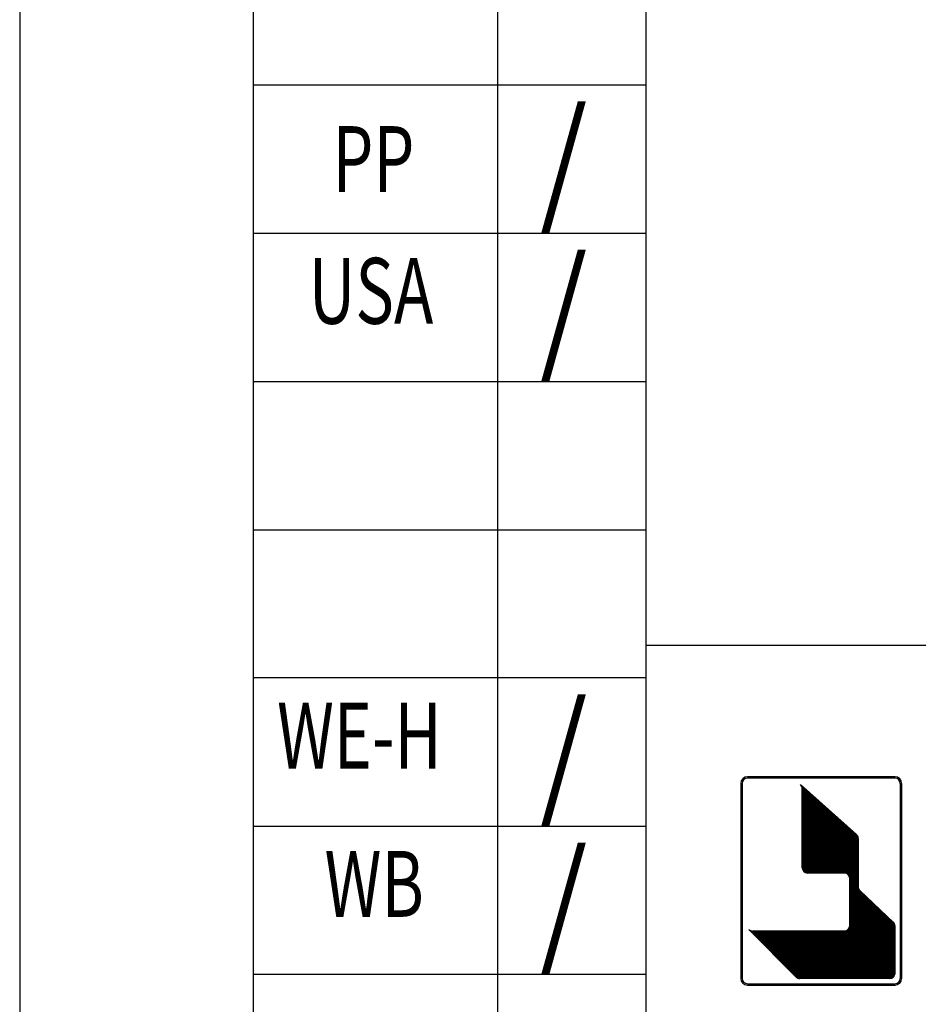
# Model space of a CAD drawing. Units: inches. Extents: x -1257 to -994, y -784 to -413.
# Drawn here: x -1257 to -1223, y -757 to -719 of the extents above; entities that cross this region are included whole.
import ezdxf

# ---------------------------------------------------------------- set-up
doc = ezdxf.new("R2010")
doc.units = ezdxf.units.IN
doc.layers.add('1', color=7, linetype='Continuous')
doc.styles.add('CONVERTER_1', font='txt.shx', dxfattribs={"width": 0.9})
doc.styles.add('CONVERTER_4', font='txt.shx', dxfattribs={"width": 0.72})

msp = doc.modelspace()

# ---------------------------------------------------------------- linework, layer by layer
at = {"layer": '1', "color": 7, "linetype": 'Continuous'}
for p, q in [((-1256.684, -412.966), (-1256.684, -784.216)), ((-1232.934, -419.216), (-1232.934, -777.966)), ((-1247.821, -777.966), (-1247.821, -659.841)), ((-1238.559, -659.841), (-1238.559, -777.966)), ((-1247.821, -721.716), (-1232.934, -721.716)), ((-1247.821, -727.341), (-1232.934, -727.341)), ((-1247.821, -732.966), (-1232.934, -732.966)), ((-1247.821, -738.591), (-1232.934, -738.591)), ((-1232.934, -742.966), (-1000.434, -742.966)), ((-1232.934, -744.216), (-1247.821, -744.216)), ((-1229.332, -748.216), (-1229.332, -755.616)), ((-1229.282, -748.216), (-1229.282, -755.616)), ((-1223.482, -747.966), (-1229.082, -747.966)), ((-1223.482, -748.016), (-1229.082, -748.016)), ((-1223.282, -748.216), (-1223.282, -755.609)), ((-1223.232, -748.216), (-1223.232, -755.609)), ((-1224.944, -750.157), (-1227.07, -748.263)), ((-1227.07, -748.263), (-1227.07, -748.263)), ((-1227.06, -748.271), (-1227.06, -748.271)), ((-1227.052, -748.28), (-1227.051, -748.279)), ((-1227.043, -748.29), (-1227.042, -748.288)), ((-1227.036, -748.3), (-1227.032, -748.296)), ((-1227.029, -748.31), (-1227.023, -748.304)), ((-1227.022, -748.321), (-1227.014, -748.313)), ((-1227.016, -748.333), (-1227.004, -748.321)), ((-1227.011, -748.346), (-1226.995, -748.329)), ((-1227.007, -748.359), (-1226.986, -748.338)), ((-1227.003, -748.373), (-1226.976, -748.346)), ((-1227, -748.388), (-1226.967, -748.354)), ((-1226.999, -748.404), (-1226.958, -748.363)), ((-1226.999, -748.421), (-1226.948, -748.371)), ((-1226.999, -748.439), (-1226.939, -748.379)), ((-1226.999, -748.457), (-1226.93, -748.388)), ((-1226.999, -748.474), (-1226.92, -748.396)), ((-1226.999, -748.492), (-1226.911, -748.404)), ((-1226.999, -748.51), (-1226.902, -748.413)), ((-1226.999, -751.416), (-1226.999, -748.416)), ((-1226.999, -748.527), (-1226.892, -748.421)), ((-1226.999, -748.545), (-1226.883, -748.429)), ((-1226.999, -748.563), (-1226.873, -748.438)), ((-1226.999, -748.58), (-1226.864, -748.446)), ((-1226.999, -748.598), (-1226.855, -748.454)), ((-1226.999, -748.616), (-1226.845, -748.463)), ((-1226.999, -748.634), (-1226.836, -748.471)), ((-1226.999, -748.651), (-1226.827, -748.479)), ((-1226.999, -748.669), (-1226.817, -748.488)), ((-1226.999, -748.687), (-1226.808, -748.496)), ((-1226.999, -748.704), (-1226.799, -748.504)), ((-1226.999, -748.722), (-1226.789, -748.513)), ((-1226.999, -748.74), (-1226.78, -748.521)), ((-1226.999, -748.757), (-1226.771, -748.529)), ((-1226.999, -748.775), (-1226.761, -748.538)), ((-1226.999, -748.793), (-1226.752, -748.546)), ((-1226.999, -748.81), (-1226.743, -748.554)), ((-1226.999, -748.828), (-1226.733, -748.563)), ((-1226.999, -748.846), (-1226.724, -748.571)), ((-1226.999, -748.863), (-1226.715, -748.579)), ((-1226.999, -748.881), (-1226.705, -748.588)), ((-1226.999, -748.899), (-1226.696, -748.596)), ((-1226.999, -748.916), (-1226.687, -748.604)), ((-1226.999, -748.934), (-1226.677, -748.613)), ((-1226.999, -748.952), (-1226.668, -748.621)), ((-1226.999, -748.969), (-1226.658, -748.629)), ((-1226.999, -748.987), (-1226.649, -748.638)), ((-1226.999, -749.005), (-1226.64, -748.646)), ((-1226.999, -749.022), (-1226.63, -748.654)), ((-1226.999, -749.04), (-1226.621, -748.663)), ((-1226.999, -749.058), (-1226.612, -748.671)), ((-1226.999, -749.075), (-1226.602, -748.679)), ((-1226.999, -749.093), (-1226.593, -748.688)), ((-1226.999, -749.111), (-1226.584, -748.696)), ((-1226.999, -749.128), (-1226.574, -748.704)), ((-1226.999, -749.146), (-1226.565, -748.713)), ((-1226.999, -749.164), (-1226.556, -748.721)), ((-1226.999, -749.182), (-1226.546, -748.729)), ((-1226.999, -749.199), (-1226.537, -748.738)), ((-1226.999, -749.217), (-1226.528, -748.746)), ((-1226.999, -749.235), (-1226.518, -748.754)), ((-1226.999, -749.252), (-1226.509, -748.763)), ((-1226.999, -749.27), (-1226.5, -748.771)), ((-1226.999, -749.288), (-1226.49, -748.779)), ((-1226.999, -749.305), (-1226.481, -748.788)), ((-1226.999, -749.323), (-1226.472, -748.796)), ((-1226.999, -749.341), (-1226.462, -748.804)), ((-1226.999, -749.358), (-1226.453, -748.813)), ((-1226.999, -749.376), (-1226.443, -748.821)), ((-1226.999, -749.394), (-1226.434, -748.829)), ((-1226.999, -749.411), (-1226.425, -748.838)), ((-1226.999, -749.429), (-1226.415, -748.846)), ((-1226.999, -749.447), (-1226.406, -748.854)), ((-1226.999, -749.464), (-1226.397, -748.863)), ((-1226.999, -749.482), (-1226.387, -748.871)), ((-1226.999, -749.5), (-1226.378, -748.879)), ((-1226.999, -749.517), (-1226.369, -748.888)), ((-1226.999, -749.535), (-1226.359, -748.896)), ((-1226.999, -749.553), (-1226.35, -748.904)), ((-1226.999, -749.57), (-1226.341, -748.913)), ((-1226.999, -749.588), (-1226.331, -748.921)), ((-1226.999, -749.606), (-1226.322, -748.929)), ((-1226.999, -749.623), (-1226.313, -748.938)), ((-1226.999, -749.641), (-1226.303, -748.946)), ((-1226.999, -749.659), (-1226.294, -748.954)), ((-1226.999, -749.676), (-1226.285, -748.963)), ((-1226.999, -749.694), (-1226.275, -748.971)), ((-1226.999, -749.712), (-1226.266, -748.979)), ((-1226.999, -749.73), (-1226.257, -748.988)), ((-1226.999, -749.747), (-1226.247, -748.996)), ((-1226.999, -749.765), (-1226.238, -749.004)), ((-1226.999, -749.783), (-1226.228, -749.012)), ((-1226.999, -749.8), (-1226.219, -749.021)), ((-1226.999, -749.818), (-1226.21, -749.029)), ((-1226.999, -749.836), (-1226.2, -749.037)), ((-1226.999, -749.853), (-1226.191, -749.046)), ((-1226.999, -749.871), (-1226.182, -749.054)), ((-1226.999, -749.889), (-1226.172, -749.062)), ((-1226.999, -749.906), (-1226.163, -749.071)), ((-1226.999, -749.924), (-1226.154, -749.079)), ((-1226.999, -749.942), (-1226.144, -749.087)), ((-1226.999, -749.959), (-1226.135, -749.096)), ((-1226.999, -749.977), (-1226.126, -749.104)), ((-1226.999, -749.995), (-1226.116, -749.112)), ((-1226.999, -750.012), (-1226.107, -749.121)), ((-1226.999, -750.03), (-1226.098, -749.129)), ((-1226.999, -750.048), (-1226.088, -749.137)), ((-1226.999, -750.065), (-1226.079, -749.146)), ((-1226.999, -750.083), (-1226.07, -749.154)), ((-1226.999, -750.101), (-1226.06, -749.162)), ((-1226.999, -750.118), (-1226.051, -749.171)), ((-1226.999, -750.136), (-1226.042, -749.179)), ((-1226.999, -750.154), (-1226.032, -749.187)), ((-1226.999, -750.171), (-1226.023, -749.196)), ((-1226.999, -750.189), (-1226.013, -749.204)), ((-1226.999, -750.207), (-1226.004, -749.212)), ((-1226.999, -750.224), (-1225.995, -749.221)), ((-1226.999, -750.242), (-1225.985, -749.229)), ((-1226.999, -750.26), (-1225.976, -749.237)), ((-1226.999, -750.278), (-1225.967, -749.246)), ((-1226.999, -750.295), (-1225.957, -749.254)), ((-1226.999, -750.313), (-1225.948, -749.262)), ((-1226.999, -750.331), (-1225.939, -749.271)), ((-1226.999, -750.348), (-1225.929, -749.279)), ((-1226.999, -750.366), (-1225.92, -749.287)), ((-1226.999, -750.384), (-1225.911, -749.296)), ((-1226.999, -750.401), (-1225.901, -749.304)), ((-1226.999, -750.419), (-1225.892, -749.312)), ((-1226.999, -750.437), (-1225.883, -749.321)), ((-1226.999, -750.454), (-1225.873, -749.329)), ((-1226.999, -750.472), (-1225.864, -749.337)), ((-1226.999, -750.49), (-1225.855, -749.346)), ((-1226.999, -750.507), (-1225.845, -749.354)), ((-1226.999, -750.525), (-1225.836, -749.362)), ((-1226.999, -750.543), (-1225.827, -749.371)), ((-1226.999, -750.56), (-1225.817, -749.379)), ((-1226.999, -750.578), (-1225.808, -749.387)), ((-1226.999, -750.596), (-1225.798, -749.396)), ((-1226.999, -750.613), (-1225.789, -749.404)), ((-1226.999, -750.631), (-1225.78, -749.412)), ((-1226.999, -750.649), (-1225.77, -749.421)), ((-1226.999, -750.666), (-1225.761, -749.429)), ((-1226.999, -750.684), (-1225.752, -749.437)), ((-1226.999, -750.702), (-1225.742, -749.446)), ((-1226.999, -750.719), (-1225.733, -749.454)), ((-1226.999, -750.737), (-1225.724, -749.462)), ((-1226.999, -750.755), (-1225.714, -749.471)), ((-1226.999, -750.772), (-1225.705, -749.479)), ((-1226.999, -750.79), (-1225.696, -749.487)), ((-1226.999, -750.808), (-1225.686, -749.496)), ((-1226.999, -750.826), (-1225.677, -749.504)), ((-1226.999, -750.843), (-1225.668, -749.512)), ((-1226.999, -750.861), (-1225.658, -749.521)), ((-1226.999, -750.879), (-1225.649, -749.529)), ((-1226.999, -750.896), (-1225.64, -749.537)), ((-1226.999, -750.914), (-1225.63, -749.546)), ((-1226.999, -750.932), (-1225.621, -749.554)), ((-1226.999, -750.949), (-1225.611, -749.562)), ((-1226.999, -750.967), (-1225.602, -749.571)), ((-1226.999, -750.985), (-1225.593, -749.579)), ((-1226.999, -751.002), (-1225.583, -749.587)), ((-1226.999, -751.02), (-1225.574, -749.596)), ((-1226.999, -751.038), (-1225.565, -749.604)), ((-1226.999, -751.055), (-1225.555, -749.612)), ((-1226.999, -751.073), (-1225.546, -749.621)), ((-1226.999, -751.091), (-1225.537, -749.629)), ((-1226.999, -751.108), (-1225.527, -749.637)), ((-1226.999, -751.126), (-1225.518, -749.646)), ((-1226.999, -751.144), (-1225.509, -749.654)), ((-1226.999, -751.161), (-1225.499, -749.662)), ((-1226.999, -751.179), (-1225.49, -749.671)), ((-1226.999, -751.197), (-1225.481, -749.679)), ((-1226.999, -751.214), (-1225.471, -749.687)), ((-1226.999, -751.232), (-1225.462, -749.696)), ((-1226.999, -751.25), (-1225.453, -749.704)), ((-1226.999, -751.267), (-1225.443, -749.712)), ((-1226.999, -751.285), (-1225.434, -749.721)), ((-1247.821, -749.841), (-1232.934, -749.841)), ((-1226.999, -751.303), (-1225.425, -749.729)), ((-1226.999, -751.321), (-1225.415, -749.737)), ((-1226.999, -751.338), (-1225.406, -749.745)), ((-1226.999, -751.356), (-1225.396, -749.754)), ((-1226.999, -751.374), (-1225.387, -749.762)), ((-1226.999, -751.391), (-1225.378, -749.77)), ((-1226.999, -751.409), (-1225.368, -749.779)), ((-1226.998, -751.426), (-1225.359, -749.787)), ((-1226.997, -751.442), (-1225.35, -749.795)), ((-1226.994, -751.458), (-1225.34, -749.804)), ((-1226.991, -751.472), (-1225.331, -749.812)), ((-1226.986, -751.485), (-1225.322, -749.82)), ((-1226.981, -751.498), (-1225.312, -749.829)), ((-1226.975, -751.509), (-1225.303, -749.837)), ((-1226.969, -751.521), (-1225.294, -749.845)), ((-1226.962, -751.531), (-1225.284, -749.854)), ((-1226.954, -751.541), (-1225.275, -749.862)), ((-1226.946, -751.551), (-1225.266, -749.87)), ((-1226.937, -751.56), (-1225.256, -749.879)), ((-1226.928, -751.568), (-1225.247, -749.887)), ((-1226.918, -751.576), (-1225.238, -749.895)), ((-1226.908, -751.583), (-1225.228, -749.904)), ((-1226.897, -751.59), (-1225.219, -749.912)), ((-1226.885, -751.596), (-1225.21, -749.92)), ((-1226.873, -751.602), (-1225.2, -749.929)), ((-1226.86, -751.606), (-1225.191, -749.937)), ((-1226.846, -751.61), (-1225.181, -749.945)), ((-1226.832, -751.613), (-1225.172, -749.954)), ((-1226.816, -751.615), (-1225.163, -749.962)), ((-1226.799, -751.616), (-1225.153, -749.97)), ((-1226.781, -751.616), (-1225.144, -749.979)), ((-1226.764, -751.616), (-1225.135, -749.987)), ((-1226.746, -751.616), (-1225.125, -749.995)), ((-1226.728, -751.616), (-1225.116, -750.004)), ((-1226.711, -751.616), (-1225.107, -750.012)), ((-1226.693, -751.616), (-1225.097, -750.02)), ((-1226.675, -751.616), (-1225.088, -750.029)), ((-1226.657, -751.616), (-1225.079, -750.037)), ((-1226.64, -751.616), (-1225.069, -750.045)), ((-1226.622, -751.616), (-1225.06, -750.054)), ((-1226.604, -751.616), (-1225.051, -750.062)), ((-1226.587, -751.616), (-1225.041, -750.07)), ((-1226.569, -751.616), (-1225.032, -750.079)), ((-1226.551, -751.616), (-1225.023, -750.087)), ((-1226.534, -751.616), (-1225.013, -750.095)), ((-1226.516, -751.616), (-1225.004, -750.104)), ((-1226.498, -751.616), (-1224.995, -750.112)), ((-1226.481, -751.616), (-1224.985, -750.12)), ((-1226.463, -751.616), (-1224.976, -750.129)), ((-1226.445, -751.616), (-1224.966, -750.137)), ((-1226.428, -751.616), (-1224.957, -750.145)), ((-1226.41, -751.616), (-1224.948, -750.154)), ((-1226.392, -751.616), (-1224.939, -750.162)), ((-1226.375, -751.616), (-1224.93, -750.171)), ((-1226.357, -751.616), (-1224.922, -750.181)), ((-1226.339, -751.616), (-1224.915, -750.192)), ((-1226.322, -751.616), (-1224.908, -750.203)), ((-1226.304, -751.616), (-1224.902, -750.214)), ((-1226.286, -751.616), (-1224.897, -750.226)), ((-1226.269, -751.616), (-1224.892, -750.239)), ((-1226.251, -751.616), (-1224.888, -750.253)), ((-1226.233, -751.616), (-1224.885, -750.267)), ((-1226.216, -751.616), (-1224.883, -750.283)), ((-1226.198, -751.616), (-1224.882, -750.3)), ((-1226.18, -751.616), (-1224.882, -750.317)), ((-1226.163, -751.616), (-1224.882, -750.335)), ((-1226.145, -751.616), (-1224.882, -750.353)), ((-1226.127, -751.616), (-1224.882, -750.37)), ((-1226.109, -751.616), (-1224.882, -750.388)), ((-1226.092, -751.616), (-1224.882, -750.406)), ((-1226.074, -751.616), (-1224.882, -750.423)), ((-1226.056, -751.616), (-1224.882, -750.441)), ((-1226.039, -751.616), (-1224.882, -750.459)), ((-1224.882, -750.302), (-1224.882, -752.137)), ((-1226.021, -751.616), (-1224.882, -750.477)), ((-1226.003, -751.616), (-1224.882, -750.494)), ((-1225.986, -751.616), (-1224.882, -750.512)), ((-1225.968, -751.616), (-1224.882, -750.53)), ((-1225.95, -751.616), (-1224.882, -750.547)), ((-1225.933, -751.616), (-1224.882, -750.565)), ((-1225.915, -751.616), (-1224.882, -750.583)), ((-1225.897, -751.616), (-1224.882, -750.6)), ((-1225.88, -751.616), (-1224.882, -750.618)), ((-1225.862, -751.616), (-1224.882, -750.636)), ((-1225.844, -751.616), (-1224.882, -750.653)), ((-1225.827, -751.616), (-1224.882, -750.671)), ((-1225.809, -751.616), (-1224.882, -750.689)), ((-1225.791, -751.616), (-1224.882, -750.706)), ((-1225.774, -751.616), (-1224.882, -750.724)), ((-1225.756, -751.616), (-1224.882, -750.742)), ((-1225.738, -751.616), (-1224.882, -750.759)), ((-1225.721, -751.616), (-1224.882, -750.777)), ((-1225.703, -751.616), (-1224.882, -750.795)), ((-1225.685, -751.616), (-1224.882, -750.812)), ((-1225.668, -751.616), (-1224.882, -750.83)), ((-1225.65, -751.616), (-1224.882, -750.848)), ((-1225.632, -751.616), (-1224.882, -750.865)), ((-1225.615, -751.616), (-1224.882, -750.883)), ((-1225.597, -751.616), (-1224.882, -750.901)), ((-1225.579, -751.616), (-1224.882, -750.918)), ((-1225.561, -751.616), (-1224.882, -750.936)), ((-1225.544, -751.616), (-1224.882, -750.954)), ((-1225.526, -751.616), (-1224.882, -750.971)), ((-1225.508, -751.616), (-1224.882, -750.989)), ((-1225.491, -751.616), (-1224.882, -751.007)), ((-1225.473, -751.616), (-1224.882, -751.025)), ((-1225.455, -751.616), (-1224.882, -751.042)), ((-1225.438, -751.616), (-1224.882, -751.06)), ((-1225.42, -751.616), (-1224.882, -751.078)), ((-1225.402, -751.616), (-1224.882, -751.095)), ((-1225.385, -751.617), (-1224.882, -751.113)), ((-1225.37, -751.618), (-1224.882, -751.131)), ((-1225.355, -751.621), (-1224.882, -751.148)), ((-1225.341, -751.625), (-1224.882, -751.166)), ((-1225.328, -751.63), (-1224.882, -751.184)), ((-1225.316, -751.635), (-1224.882, -751.201)), ((-1225.304, -751.641), (-1224.882, -751.219)), ((-1225.293, -751.648), (-1224.882, -751.237)), ((-1225.283, -751.655), (-1224.882, -751.254)), ((-1225.273, -751.663), (-1224.882, -751.272)), ((-1225.263, -751.671), (-1224.882, -751.29)), ((-1225.255, -751.68), (-1224.882, -751.307)), ((-1225.246, -751.69), (-1224.882, -751.325)), ((-1225.239, -751.7), (-1224.882, -751.343)), ((-1225.232, -751.71), (-1224.882, -751.36)), ((-1225.225, -751.722), (-1224.882, -751.378)), ((-1225.219, -751.733), (-1224.882, -751.396)), ((-1225.214, -751.746), (-1224.882, -751.413)), ((-1225.21, -751.759), (-1224.882, -751.431)), ((-1225.206, -751.773), (-1224.882, -751.449)), ((-1225.204, -751.788), (-1224.882, -751.466)), ((-1225.202, -751.804), (-1224.882, -751.484)), ((-1225.202, -751.822), (-1224.882, -751.502)), ((-1225.202, -751.839), (-1224.882, -751.519)), ((-1225.202, -751.857), (-1224.882, -751.537)), ((-1225.202, -751.875), (-1224.882, -751.555)), ((-1225.202, -751.893), (-1224.882, -751.573)), ((-1225.202, -751.91), (-1224.882, -751.59)), ((-1225.402, -751.616), (-1226.799, -751.616)), ((-1225.202, -751.928), (-1224.882, -751.608)), ((-1225.202, -751.946), (-1224.882, -751.626)), ((-1225.202, -751.963), (-1224.882, -751.643)), ((-1225.202, -751.981), (-1224.882, -751.661)), ((-1225.202, -751.999), (-1224.882, -751.679)), ((-1225.202, -752.016), (-1224.882, -751.696)), ((-1225.202, -752.034), (-1224.882, -751.714)), ((-1225.202, -752.052), (-1224.882, -751.732)), ((-1225.202, -752.069), (-1224.882, -751.749)), ((-1225.202, -752.087), (-1224.882, -751.767)), ((-1225.202, -752.105), (-1224.882, -751.785)), ((-1225.202, -752.122), (-1224.882, -751.802)), ((-1225.202, -753.616), (-1225.202, -751.816)), ((-1225.202, -752.14), (-1224.882, -751.82)), ((-1225.202, -752.158), (-1224.882, -751.838)), ((-1225.202, -752.175), (-1224.882, -751.855)), ((-1225.202, -752.193), (-1224.882, -751.873)), ((-1225.202, -752.211), (-1224.882, -751.891)), ((-1225.202, -752.228), (-1224.882, -751.908)), ((-1225.202, -752.246), (-1224.882, -751.926)), ((-1225.202, -752.264), (-1224.882, -751.944)), ((-1225.202, -752.281), (-1224.882, -751.961)), ((-1225.202, -752.299), (-1224.882, -751.979)), ((-1225.202, -752.317), (-1224.882, -751.997)), ((-1225.202, -752.334), (-1224.882, -752.014)), ((-1225.202, -752.352), (-1224.882, -752.032)), ((-1225.202, -752.37), (-1224.882, -752.05)), ((-1225.202, -752.387), (-1224.882, -752.067)), ((-1225.202, -752.405), (-1224.882, -752.085)), ((-1225.202, -752.423), (-1224.882, -752.103)), ((-1225.202, -752.441), (-1224.882, -752.121)), ((-1225.202, -752.458), (-1224.882, -752.138)), ((-1225.202, -752.476), (-1224.881, -752.155)), ((-1225.202, -752.494), (-1224.879, -752.171)), ((-1225.202, -752.511), (-1224.876, -752.185)), ((-1225.202, -752.529), (-1224.872, -752.199)), ((-1225.202, -752.547), (-1224.867, -752.212)), ((-1225.202, -752.564), (-1224.862, -752.224)), ((-1225.202, -752.582), (-1224.856, -752.236)), ((-1225.202, -752.6), (-1224.849, -752.247)), ((-1225.202, -752.617), (-1224.842, -752.257)), ((-1225.202, -752.635), (-1224.834, -752.267)), ((-1225.202, -752.653), (-1224.825, -752.276)), ((-1225.202, -752.67), (-1224.816, -752.285)), ((-1225.202, -752.688), (-1224.807, -752.294)), ((-1225.202, -752.706), (-1224.798, -752.302)), ((-1225.202, -752.723), (-1224.789, -752.311)), ((-1225.202, -752.741), (-1224.78, -752.319)), ((-1225.202, -752.759), (-1224.771, -752.328)), ((-1225.202, -752.776), (-1224.762, -752.336)), ((-1224.819, -752.282), (-1223.544, -753.487)), ((-1225.202, -752.794), (-1224.753, -752.345)), ((-1225.202, -752.812), (-1224.744, -752.354)), ((-1225.202, -752.829), (-1224.735, -752.362)), ((-1225.202, -752.847), (-1224.725, -752.371)), ((-1225.202, -752.865), (-1224.716, -752.379)), ((-1225.202, -752.882), (-1224.707, -752.388)), ((-1225.202, -752.9), (-1224.698, -752.397)), ((-1225.202, -752.918), (-1224.689, -752.405)), ((-1225.202, -752.936), (-1224.68, -752.414)), ((-1225.202, -752.953), (-1224.671, -752.422)), ((-1225.202, -752.971), (-1224.662, -752.431)), ((-1225.202, -752.989), (-1224.653, -752.44)), ((-1225.202, -753.006), (-1224.644, -752.448)), ((-1225.202, -753.024), (-1224.635, -752.457)), ((-1225.202, -753.042), (-1224.625, -752.465)), ((-1225.202, -753.059), (-1224.616, -752.474)), ((-1225.202, -753.077), (-1224.607, -752.482)), ((-1225.202, -753.095), (-1224.598, -752.491)), ((-1225.202, -753.112), (-1224.589, -752.5)), ((-1225.202, -753.13), (-1224.58, -752.508)), ((-1225.202, -753.148), (-1224.571, -752.517)), ((-1225.202, -753.165), (-1224.562, -752.525)), ((-1225.202, -753.183), (-1224.553, -752.534)), ((-1225.202, -753.201), (-1224.544, -752.543)), ((-1225.202, -753.218), (-1224.535, -752.551)), ((-1225.202, -753.236), (-1224.525, -752.56)), ((-1225.202, -753.254), (-1224.516, -752.568)), ((-1225.202, -753.271), (-1224.507, -752.577)), ((-1225.202, -753.289), (-1224.498, -752.586)), ((-1225.202, -753.307), (-1224.489, -752.594)), ((-1225.202, -753.324), (-1224.48, -752.603)), ((-1225.202, -753.342), (-1224.471, -752.611)), ((-1225.202, -753.36), (-1224.462, -752.62)), ((-1225.202, -753.377), (-1224.453, -752.628)), ((-1225.202, -753.395), (-1224.444, -752.637)), ((-1225.202, -753.413), (-1224.435, -752.646)), ((-1225.202, -753.43), (-1224.425, -752.654)), ((-1225.202, -753.448), (-1224.416, -752.663)), ((-1225.202, -753.466), (-1224.407, -752.671)), ((-1225.202, -753.484), (-1224.398, -752.68)), ((-1225.202, -753.501), (-1224.389, -752.689)), ((-1225.202, -753.519), (-1224.38, -752.697)), ((-1225.202, -753.537), (-1224.371, -752.706)), ((-1227.104, -755.616), (-1224.28, -752.792)), ((-1227.087, -755.616), (-1224.271, -752.8)), ((-1227.069, -755.616), (-1224.262, -752.809)), ((-1227.051, -755.616), (-1224.253, -752.817)), ((-1227.034, -755.616), (-1224.244, -752.826)), ((-1227.016, -755.616), (-1224.235, -752.835)), ((-1226.998, -755.616), (-1224.225, -752.843)), ((-1226.981, -755.616), (-1224.216, -752.852)), ((-1226.963, -755.616), (-1224.207, -752.86)), ((-1226.945, -755.616), (-1224.198, -752.869)), ((-1226.928, -755.616), (-1224.189, -752.878)), ((-1226.91, -755.616), (-1224.18, -752.886)), ((-1226.892, -755.616), (-1224.171, -752.895)), ((-1226.874, -755.616), (-1224.162, -752.903)), ((-1226.857, -755.616), (-1224.153, -752.912)), ((-1226.839, -755.616), (-1224.144, -752.92)), ((-1226.821, -755.616), (-1224.135, -752.929)), ((-1226.804, -755.616), (-1224.126, -752.938)), ((-1226.786, -755.616), (-1224.116, -752.946)), ((-1226.768, -755.616), (-1224.107, -752.955)), ((-1226.751, -755.616), (-1224.098, -752.963)), ((-1226.733, -755.616), (-1224.089, -752.972)), ((-1226.715, -755.616), (-1224.08, -752.981)), ((-1226.698, -755.616), (-1224.071, -752.989)), ((-1226.68, -755.616), (-1224.062, -752.998)), ((-1226.662, -755.616), (-1224.053, -753.006)), ((-1226.645, -755.616), (-1224.044, -753.015)), ((-1226.627, -755.616), (-1224.035, -753.023)), ((-1226.609, -755.616), (-1224.026, -753.032)), ((-1226.592, -755.616), (-1224.016, -753.041)), ((-1226.574, -755.616), (-1224.007, -753.049)), ((-1226.556, -755.616), (-1223.998, -753.058)), ((-1226.539, -755.616), (-1223.989, -753.066)), ((-1226.521, -755.616), (-1223.98, -753.075)), ((-1226.503, -755.616), (-1223.971, -753.084)), ((-1225.241, -753.735), (-1224.289, -752.783)), ((-1225.218, -753.694), (-1224.298, -752.774)), ((-1225.208, -753.667), (-1224.307, -752.766)), ((-1225.204, -753.645), (-1224.316, -752.757)), ((-1225.202, -753.554), (-1224.362, -752.714)), ((-1225.202, -753.572), (-1224.353, -752.723)), ((-1225.202, -753.59), (-1224.344, -752.732)), ((-1225.202, -753.607), (-1224.335, -752.74)), ((-1225.202, -753.625), (-1224.325, -752.749)), ((-1226.486, -755.616), (-1223.962, -753.092)), ((-1226.468, -755.616), (-1223.953, -753.101)), ((-1226.45, -755.616), (-1223.944, -753.109)), ((-1226.433, -755.616), (-1223.935, -753.118)), ((-1226.415, -755.616), (-1223.926, -753.127)), ((-1226.397, -755.616), (-1223.916, -753.135)), ((-1226.38, -755.616), (-1223.907, -753.144)), ((-1226.362, -755.616), (-1223.898, -753.152)), ((-1226.344, -755.616), (-1223.889, -753.161)), ((-1226.326, -755.616), (-1223.88, -753.169)), ((-1226.309, -755.616), (-1223.871, -753.178)), ((-1226.291, -755.616), (-1223.862, -753.187)), ((-1226.273, -755.616), (-1223.853, -753.195)), ((-1226.256, -755.616), (-1223.844, -753.204)), ((-1226.238, -755.616), (-1223.835, -753.212)), ((-1226.22, -755.616), (-1223.826, -753.221)), ((-1226.203, -755.616), (-1223.816, -753.23)), ((-1226.185, -755.616), (-1223.807, -753.238)), ((-1226.167, -755.616), (-1223.798, -753.247)), ((-1226.15, -755.616), (-1223.789, -753.255)), ((-1226.132, -755.616), (-1223.78, -753.264)), ((-1226.114, -755.616), (-1223.771, -753.273)), ((-1226.097, -755.616), (-1223.762, -753.281)), ((-1226.079, -755.616), (-1223.753, -753.29)), ((-1226.061, -755.616), (-1223.744, -753.298)), ((-1226.044, -755.616), (-1223.735, -753.307)), ((-1226.026, -755.616), (-1223.726, -753.315)), ((-1226.008, -755.616), (-1223.716, -753.324)), ((-1225.991, -755.616), (-1223.707, -753.333)), ((-1225.973, -755.616), (-1223.698, -753.341)), ((-1225.955, -755.616), (-1223.689, -753.35)), ((-1225.938, -755.616), (-1223.68, -753.358)), ((-1225.92, -755.616), (-1223.671, -753.367)), ((-1225.902, -755.616), (-1223.662, -753.376)), ((-1225.885, -755.616), (-1223.653, -753.384)), ((-1225.867, -755.616), (-1223.644, -753.393)), ((-1225.849, -755.616), (-1223.635, -753.401)), ((-1225.831, -755.616), (-1223.626, -753.41)), ((-1225.814, -755.616), (-1223.616, -753.419)), ((-1225.796, -755.616), (-1223.607, -753.427)), ((-1225.778, -755.616), (-1223.598, -753.436)), ((-1225.761, -755.616), (-1223.589, -753.444)), ((-1225.743, -755.616), (-1223.58, -753.453)), ((-1227.234, -755.561), (-1229.025, -753.755)), ((-1229.017, -753.763), (-1229.017, -753.763)), ((-1229.008, -753.772), (-1229.007, -753.771)), ((-1229, -753.781), (-1228.997, -753.779)), ((-1228.991, -753.79), (-1228.987, -753.786)), ((-1228.982, -753.799), (-1228.976, -753.793)), ((-1228.973, -753.808), (-1228.964, -753.798)), ((-1228.964, -753.817), (-1228.951, -753.803)), ((-1228.956, -753.826), (-1228.938, -753.808)), ((-1228.947, -753.834), (-1228.924, -753.811)), ((-1228.938, -753.843), (-1228.909, -753.814)), ((-1228.929, -753.852), (-1228.893, -753.816)), ((-1228.92, -753.861), (-1228.875, -753.816)), ((-1228.912, -753.87), (-1228.857, -753.816)), ((-1228.903, -753.879), (-1228.84, -753.816)), ((-1228.894, -753.888), (-1228.822, -753.816)), ((-1228.885, -753.897), (-1228.804, -753.816)), ((-1225.402, -753.816), (-1228.882, -753.816)), ((-1228.876, -753.905), (-1228.787, -753.816)), ((-1228.868, -753.914), (-1228.769, -753.816)), ((-1228.859, -753.923), (-1228.751, -753.816)), ((-1228.85, -753.932), (-1228.734, -753.816)), ((-1228.841, -753.941), (-1228.716, -753.816)), ((-1228.832, -753.95), (-1228.698, -753.816)), ((-1228.823, -753.959), (-1228.681, -753.816)), ((-1228.815, -753.968), (-1228.663, -753.816)), ((-1228.806, -753.976), (-1228.645, -753.816)), ((-1228.797, -753.985), (-1228.628, -753.816)), ((-1228.788, -753.994), (-1228.61, -753.816)), ((-1228.779, -754.003), (-1228.592, -753.816)), ((-1228.771, -754.012), (-1228.575, -753.816)), ((-1228.762, -754.021), (-1228.557, -753.816)), ((-1228.753, -754.03), (-1228.539, -753.816)), ((-1228.744, -754.039), (-1228.522, -753.816)), ((-1228.735, -754.047), (-1228.504, -753.816)), ((-1228.727, -754.056), (-1228.486, -753.816)), ((-1228.718, -754.065), (-1228.469, -753.816)), ((-1228.709, -754.074), (-1228.451, -753.816)), ((-1228.7, -754.083), (-1228.433, -753.816)), ((-1228.691, -754.092), (-1228.416, -753.816)), ((-1228.683, -754.101), (-1228.398, -753.816)), ((-1228.674, -754.11), (-1228.38, -753.816)), ((-1228.665, -754.118), (-1228.363, -753.816)), ((-1228.656, -754.127), (-1228.345, -753.816)), ((-1228.647, -754.136), (-1228.327, -753.816)), ((-1228.639, -754.145), (-1228.309, -753.816)), ((-1228.63, -754.154), (-1228.292, -753.816)), ((-1228.621, -754.163), (-1228.274, -753.816)), ((-1228.612, -754.172), (-1228.256, -753.816)), ((-1228.603, -754.181), (-1228.239, -753.816)), ((-1228.595, -754.189), (-1228.221, -753.816)), ((-1228.586, -754.198), (-1228.203, -753.816)), ((-1228.577, -754.207), (-1228.186, -753.816)), ((-1228.568, -754.216), (-1228.168, -753.816)), ((-1228.559, -754.225), (-1228.15, -753.816)), ((-1228.551, -754.234), (-1228.133, -753.816)), ((-1228.542, -754.243), (-1228.115, -753.816)), ((-1228.533, -754.252), (-1228.097, -753.816)), ((-1228.524, -754.26), (-1228.08, -753.816)), ((-1228.515, -754.269), (-1228.062, -753.816)), ((-1228.507, -754.278), (-1228.044, -753.816)), ((-1228.498, -754.287), (-1228.027, -753.816)), ((-1228.489, -754.296), (-1228.009, -753.816)), ((-1228.48, -754.305), (-1227.991, -753.816)), ((-1228.471, -754.314), (-1227.974, -753.816)), ((-1228.463, -754.323), (-1227.956, -753.816)), ((-1228.454, -754.331), (-1227.938, -753.816)), ((-1228.445, -754.34), (-1227.921, -753.816)), ((-1228.436, -754.349), (-1227.903, -753.816)), ((-1228.427, -754.358), (-1227.885, -753.816)), ((-1228.419, -754.367), (-1227.868, -753.816)), ((-1228.41, -754.376), (-1227.85, -753.816)), ((-1228.401, -754.385), (-1227.832, -753.816)), ((-1228.392, -754.394), (-1227.815, -753.816)), ((-1228.383, -754.402), (-1227.797, -753.816)), ((-1228.375, -754.411), (-1227.779, -753.816)), ((-1228.366, -754.42), (-1227.761, -753.816)), ((-1228.357, -754.429), (-1227.744, -753.816)), ((-1228.348, -754.438), (-1227.726, -753.816)), ((-1228.339, -754.447), (-1227.708, -753.816)), ((-1228.331, -754.456), (-1227.691, -753.816)), ((-1228.322, -754.465), (-1227.673, -753.816)), ((-1228.313, -754.473), (-1227.655, -753.816)), ((-1228.304, -754.482), (-1227.638, -753.816)), ((-1228.295, -754.491), (-1227.62, -753.816)), ((-1228.287, -754.5), (-1227.602, -753.816)), ((-1228.278, -754.509), (-1227.585, -753.816)), ((-1228.269, -754.518), (-1227.567, -753.816)), ((-1228.26, -754.527), (-1227.549, -753.816)), ((-1228.251, -754.536), (-1227.532, -753.816)), ((-1228.243, -754.544), (-1227.514, -753.816)), ((-1228.234, -754.553), (-1227.496, -753.816)), ((-1228.225, -754.562), (-1227.479, -753.816)), ((-1228.216, -754.571), (-1227.461, -753.816)), ((-1228.207, -754.58), (-1227.443, -753.816)), ((-1228.199, -754.589), (-1227.426, -753.816)), ((-1228.19, -754.598), (-1227.408, -753.816)), ((-1228.181, -754.607), (-1227.39, -753.816)), ((-1228.172, -754.615), (-1227.373, -753.816)), ((-1228.163, -754.624), (-1227.355, -753.816)), ((-1228.155, -754.633), (-1227.337, -753.816)), ((-1228.146, -754.642), (-1227.32, -753.816)), ((-1228.137, -754.651), (-1227.302, -753.816)), ((-1228.128, -754.66), (-1227.284, -753.816)), ((-1228.119, -754.669), (-1227.267, -753.816)), ((-1228.111, -754.678), (-1227.249, -753.816)), ((-1228.102, -754.687), (-1227.231, -753.816)), ((-1228.093, -754.695), (-1227.213, -753.816)), ((-1228.084, -754.704), (-1227.196, -753.816)), ((-1228.075, -754.713), (-1227.178, -753.816)), ((-1228.067, -754.722), (-1227.16, -753.816)), ((-1228.058, -754.731), (-1227.143, -753.816)), ((-1228.049, -754.74), (-1227.125, -753.816)), ((-1228.04, -754.749), (-1227.107, -753.816)), ((-1228.031, -754.758), (-1227.09, -753.816)), ((-1228.023, -754.766), (-1227.072, -753.816)), ((-1228.014, -754.775), (-1227.054, -753.816)), ((-1228.005, -754.784), (-1227.037, -753.816)), ((-1227.996, -754.793), (-1227.019, -753.816)), ((-1227.987, -754.802), (-1227.001, -753.816)), ((-1227.979, -754.811), (-1226.984, -753.816)), ((-1227.97, -754.82), (-1226.966, -753.816)), ((-1227.961, -754.829), (-1226.948, -753.816)), ((-1227.952, -754.837), (-1226.931, -753.816)), ((-1227.943, -754.846), (-1226.913, -753.816)), ((-1227.935, -754.855), (-1226.895, -753.816)), ((-1227.926, -754.864), (-1226.878, -753.816)), ((-1227.917, -754.873), (-1226.86, -753.816)), ((-1227.908, -754.882), (-1226.842, -753.816)), ((-1227.899, -754.891), (-1226.825, -753.816)), ((-1227.891, -754.9), (-1226.807, -753.816)), ((-1227.882, -754.908), (-1226.789, -753.816)), ((-1227.873, -754.917), (-1226.772, -753.816)), ((-1227.864, -754.926), (-1226.754, -753.816)), ((-1227.855, -754.935), (-1226.736, -753.816)), ((-1227.847, -754.944), (-1226.719, -753.816)), ((-1227.838, -754.953), (-1226.701, -753.816)), ((-1227.829, -754.962), (-1226.683, -753.816)), ((-1227.82, -754.971), (-1226.665, -753.816)), ((-1227.811, -754.979), (-1226.648, -753.816)), ((-1227.803, -754.988), (-1226.63, -753.816)), ((-1227.794, -754.997), (-1226.612, -753.816)), ((-1227.785, -755.006), (-1226.595, -753.816)), ((-1227.776, -755.015), (-1226.577, -753.816)), ((-1227.767, -755.024), (-1226.559, -753.816)), ((-1227.759, -755.033), (-1226.542, -753.816)), ((-1227.75, -755.042), (-1226.524, -753.816)), ((-1227.741, -755.05), (-1226.506, -753.816)), ((-1227.732, -755.059), (-1226.489, -753.816)), ((-1227.723, -755.068), (-1226.471, -753.816)), ((-1227.715, -755.077), (-1226.453, -753.816)), ((-1227.706, -755.086), (-1226.436, -753.816)), ((-1227.697, -755.095), (-1226.418, -753.816)), ((-1227.688, -755.104), (-1226.4, -753.816)), ((-1227.679, -755.113), (-1226.383, -753.816)), ((-1227.671, -755.121), (-1226.365, -753.816)), ((-1227.662, -755.13), (-1226.347, -753.816)), ((-1227.653, -755.139), (-1226.33, -753.816)), ((-1227.644, -755.148), (-1226.312, -753.816)), ((-1227.635, -755.157), (-1226.294, -753.816)), ((-1227.627, -755.166), (-1226.277, -753.816)), ((-1227.618, -755.175), (-1226.259, -753.816)), ((-1227.609, -755.184), (-1226.241, -753.816)), ((-1227.6, -755.192), (-1226.224, -753.816)), ((-1227.591, -755.201), (-1226.206, -753.816)), ((-1227.583, -755.21), (-1226.188, -753.816)), ((-1227.574, -755.219), (-1226.17, -753.816)), ((-1227.565, -755.228), (-1226.153, -753.816)), ((-1227.556, -755.237), (-1226.135, -753.816)), ((-1227.547, -755.246), (-1226.117, -753.816)), ((-1227.539, -755.255), (-1226.1, -753.816)), ((-1227.53, -755.263), (-1226.082, -753.816)), ((-1227.521, -755.272), (-1226.064, -753.816)), ((-1227.512, -755.281), (-1226.047, -753.816)), ((-1227.503, -755.29), (-1226.029, -753.816)), ((-1227.494, -755.299), (-1226.011, -753.816)), ((-1227.486, -755.308), (-1225.994, -753.816)), ((-1227.477, -755.317), (-1225.976, -753.816)), ((-1227.468, -755.326), (-1225.958, -753.816)), ((-1227.459, -755.334), (-1225.941, -753.816)), ((-1227.45, -755.343), (-1225.923, -753.816)), ((-1227.442, -755.352), (-1225.905, -753.816)), ((-1227.433, -755.361), (-1225.888, -753.816)), ((-1227.424, -755.37), (-1225.87, -753.816)), ((-1227.415, -755.379), (-1225.852, -753.816)), ((-1227.406, -755.388), (-1225.835, -753.816)), ((-1227.398, -755.397), (-1225.817, -753.816)), ((-1227.389, -755.405), (-1225.799, -753.816)), ((-1227.38, -755.414), (-1225.782, -753.816)), ((-1227.371, -755.423), (-1225.764, -753.816)), ((-1227.362, -755.432), (-1225.746, -753.816)), ((-1227.354, -755.441), (-1225.729, -753.816)), ((-1227.345, -755.45), (-1225.711, -753.816)), ((-1227.336, -755.459), (-1225.693, -753.816)), ((-1227.327, -755.468), (-1225.676, -753.816)), ((-1227.318, -755.477), (-1225.658, -753.816)), ((-1227.31, -755.485), (-1225.64, -753.816)), ((-1227.301, -755.494), (-1225.622, -753.816)), ((-1227.292, -755.503), (-1225.605, -753.816)), ((-1227.283, -755.512), (-1225.587, -753.816)), ((-1227.274, -755.521), (-1225.569, -753.816)), ((-1227.266, -755.53), (-1225.552, -753.816)), ((-1227.257, -755.539), (-1225.534, -753.816)), ((-1227.248, -755.548), (-1225.516, -753.816)), ((-1227.239, -755.556), (-1225.499, -753.816)), ((-1227.23, -755.565), (-1225.481, -753.816)), ((-1227.221, -755.573), (-1225.463, -753.816)), ((-1227.21, -755.581), (-1225.446, -753.816)), ((-1227.2, -755.588), (-1225.428, -753.816)), ((-1227.188, -755.594), (-1225.41, -753.816)), ((-1227.176, -755.6), (-1225.392, -753.816)), ((-1227.164, -755.604), (-1225.373, -753.814)), ((-1227.15, -755.609), (-1225.351, -753.809)), ((-1227.136, -755.612), (-1225.324, -753.8)), ((-1227.121, -755.614), (-1225.283, -753.777)), ((-1225.725, -755.616), (-1223.571, -753.461)), ((-1225.708, -755.616), (-1223.562, -753.47)), ((-1225.69, -755.616), (-1223.553, -753.479)), ((-1225.672, -755.616), (-1223.544, -753.487)), ((-1225.655, -755.616), (-1223.535, -753.496)), ((-1225.637, -755.616), (-1223.527, -753.506)), ((-1225.619, -755.616), (-1223.519, -753.516)), ((-1225.602, -755.616), (-1223.512, -753.526)), ((-1225.584, -755.616), (-1223.506, -753.537)), ((-1225.566, -755.616), (-1223.5, -753.549)), ((-1225.549, -755.616), (-1223.495, -753.562)), ((-1225.531, -755.616), (-1223.49, -753.575)), ((-1225.513, -755.616), (-1223.486, -753.589)), ((-1225.496, -755.616), (-1223.484, -753.604)), ((-1225.478, -755.616), (-1223.482, -753.62)), ((-1225.46, -755.616), (-1223.482, -753.637)), ((-1225.443, -755.616), (-1223.482, -753.655)), ((-1225.425, -755.616), (-1223.482, -753.673)), ((-1225.407, -755.616), (-1223.482, -753.69)), ((-1225.39, -755.616), (-1223.482, -753.708)), ((-1225.372, -755.616), (-1223.482, -753.726)), ((-1225.354, -755.616), (-1223.482, -753.743)), ((-1225.337, -755.616), (-1223.482, -753.761)), ((-1225.319, -755.616), (-1223.482, -753.779)), ((-1225.301, -755.616), (-1223.482, -753.796)), ((-1225.283, -755.616), (-1223.482, -753.814)), ((-1225.266, -755.616), (-1223.482, -753.832)), ((-1223.482, -755.416), (-1223.482, -753.632)), ((-1225.248, -755.616), (-1223.482, -753.849)), ((-1225.23, -755.616), (-1223.482, -753.867)), ((-1225.213, -755.616), (-1223.482, -753.885)), ((-1225.195, -755.616), (-1223.482, -753.903)), ((-1225.177, -755.616), (-1223.482, -753.92)), ((-1225.16, -755.616), (-1223.482, -753.938)), ((-1225.142, -755.616), (-1223.482, -753.956)), ((-1225.124, -755.616), (-1223.482, -753.973)), ((-1225.107, -755.616), (-1223.482, -753.991)), ((-1225.089, -755.616), (-1223.482, -754.009)), ((-1225.071, -755.616), (-1223.482, -754.026)), ((-1225.054, -755.616), (-1223.482, -754.044)), ((-1225.036, -755.616), (-1223.482, -754.062)), ((-1225.018, -755.616), (-1223.482, -754.079)), ((-1225.001, -755.616), (-1223.482, -754.097)), ((-1224.983, -755.616), (-1223.482, -754.115)), ((-1224.965, -755.616), (-1223.482, -754.132)), ((-1224.948, -755.616), (-1223.482, -754.15)), ((-1224.93, -755.616), (-1223.482, -754.168)), ((-1224.912, -755.616), (-1223.482, -754.185)), ((-1224.895, -755.616), (-1223.482, -754.203)), ((-1224.877, -755.616), (-1223.482, -754.221)), ((-1224.859, -755.616), (-1223.482, -754.238)), ((-1224.842, -755.616), (-1223.482, -754.256)), ((-1224.824, -755.616), (-1223.482, -754.274)), ((-1224.806, -755.616), (-1223.482, -754.291)), ((-1224.789, -755.616), (-1223.482, -754.309)), ((-1224.771, -755.616), (-1223.482, -754.327)), ((-1224.753, -755.616), (-1223.482, -754.344)), ((-1224.735, -755.616), (-1223.482, -754.362)), ((-1224.718, -755.616), (-1223.482, -754.38)), ((-1224.7, -755.616), (-1223.482, -754.397)), ((-1224.682, -755.616), (-1223.482, -754.415)), ((-1224.665, -755.616), (-1223.482, -754.433)), ((-1224.647, -755.616), (-1223.482, -754.451)), ((-1224.629, -755.616), (-1223.482, -754.468)), ((-1224.612, -755.616), (-1223.482, -754.486)), ((-1224.594, -755.616), (-1223.482, -754.504)), ((-1224.576, -755.616), (-1223.482, -754.521)), ((-1224.559, -755.616), (-1223.482, -754.539)), ((-1224.541, -755.616), (-1223.482, -754.557)), ((-1224.523, -755.616), (-1223.482, -754.574)), ((-1224.506, -755.616), (-1223.482, -754.592)), ((-1224.488, -755.616), (-1223.482, -754.61)), ((-1224.47, -755.616), (-1223.482, -754.627)), ((-1224.453, -755.616), (-1223.482, -754.645)), ((-1224.435, -755.616), (-1223.482, -754.663)), ((-1224.417, -755.616), (-1223.482, -754.68)), ((-1224.4, -755.616), (-1223.482, -754.698)), ((-1224.382, -755.616), (-1223.482, -754.716)), ((-1224.364, -755.616), (-1223.482, -754.733)), ((-1224.347, -755.616), (-1223.482, -754.751)), ((-1224.329, -755.616), (-1223.482, -754.769)), ((-1224.311, -755.616), (-1223.482, -754.786)), ((-1224.294, -755.616), (-1223.482, -754.804)), ((-1224.276, -755.616), (-1223.482, -754.822)), ((-1224.258, -755.616), (-1223.482, -754.839)), ((-1224.241, -755.616), (-1223.482, -754.857)), ((-1224.223, -755.616), (-1223.482, -754.875)), ((-1224.205, -755.616), (-1223.482, -754.892)), ((-1224.187, -755.616), (-1223.482, -754.91)), ((-1224.17, -755.616), (-1223.482, -754.928)), ((-1224.152, -755.616), (-1223.482, -754.945)), ((-1224.134, -755.616), (-1223.482, -754.963)), ((-1224.117, -755.616), (-1223.482, -754.981)), ((-1224.099, -755.616), (-1223.482, -754.999)), ((-1224.081, -755.616), (-1223.482, -755.016)), ((-1224.064, -755.616), (-1223.482, -755.034)), ((-1224.046, -755.616), (-1223.482, -755.052)), ((-1224.028, -755.616), (-1223.482, -755.069)), ((-1224.011, -755.616), (-1223.482, -755.087)), ((-1223.993, -755.616), (-1223.482, -755.105)), ((-1223.975, -755.616), (-1223.482, -755.122)), ((-1223.958, -755.616), (-1223.482, -755.14)), ((-1223.94, -755.616), (-1223.482, -755.158)), ((-1223.922, -755.616), (-1223.482, -755.175)), ((-1223.905, -755.616), (-1223.482, -755.193)), ((-1223.887, -755.616), (-1223.482, -755.211)), ((-1223.869, -755.616), (-1223.482, -755.228)), ((-1223.852, -755.616), (-1223.482, -755.246)), ((-1223.834, -755.616), (-1223.482, -755.264)), ((-1223.816, -755.616), (-1223.482, -755.281)), ((-1223.799, -755.616), (-1223.482, -755.299)), ((-1223.781, -755.616), (-1223.482, -755.317)), ((-1232.934, -755.466), (-1247.821, -755.466)), ((-1223.682, -755.616), (-1227.097, -755.616)), ((-1223.763, -755.616), (-1223.482, -755.334)), ((-1223.746, -755.616), (-1223.482, -755.352)), ((-1223.728, -755.616), (-1223.482, -755.37)), ((-1223.71, -755.616), (-1223.482, -755.387)), ((-1223.692, -755.616), (-1223.482, -755.405)), ((-1223.675, -755.616), (-1223.482, -755.423)), ((-1223.655, -755.614), (-1223.483, -755.442)), ((-1223.634, -755.61), (-1223.488, -755.464)), ((-1223.607, -755.602), (-1223.496, -755.49)), ((-1223.57, -755.582), (-1223.516, -755.528)), ((-1223.282, -755.609), (-1223.282, -755.616)), ((-1223.282, -755.609), (-1223.282, -755.616)), ((-1223.232, -755.609), (-1223.232, -755.616)), ((-1229.082, -755.816), (-1223.514, -755.816)), ((-1229.082, -755.866), (-1223.514, -755.866)), ((-1223.514, -755.816), (-1223.482, -755.816)), ((-1223.514, -755.816), (-1223.482, -755.816)), ((-1223.514, -755.866), (-1223.482, -755.866))]:
    msp.add_line(p, q, dxfattribs=at)
for centre, radius, start, end in [((-1229.082, -748.216), 0.25, 90, 180), ((-1229.082, -748.216), 0.2, 90, 180), ((-1223.482, -748.216), 0.25, 0, 90), ((-1223.482, -748.216), 0.2, 0, 90), ((-1227.199, -748.416), 0.2, 0, 49.9859), ((-1225.082, -750.302), 0.2, 0, 46.625), ((-1226.799, -751.416), 0.2, 180, 270), ((-1225.402, -751.816), 0.2, 0, 90), ((-1224.682, -752.137), 0.2, 180, 226.625), ((-1228.882, -753.616), 0.2, 224.0748, 270), ((-1225.402, -753.616), 0.2, 270, 0), ((-1223.682, -753.632), 0.2, 0, 46.625), ((-1229.082, -755.616), 0.25, 180, 270), ((-1229.082, -755.616), 0.2, 180, 270), ((-1227.097, -755.416), 0.2, 226.625, 270), ((-1223.682, -755.416), 0.2, 270, 0), ((-1223.482, -755.616), 0.2, 270, 0), ((-1223.482, -755.616), 0.25, 270, 0)]:
    msp.add_arc(centre, radius, start, end, dxfattribs=at)

# ---------------------------------------------------------------- texts
at = {"layer": '1', "color": 7}
for s, height, style, width, p in [('/', 3.75, 'CONVERTER_1', 0.9, (-1236.947, -726.404)), ('PP', 2.5, 'CONVERTER_4', 0.72, (-1244.822, -725.779)), ('/', 3.75, 'CONVERTER_1', 0.9, (-1236.947, -732.029)), ('USA', 2.5, 'CONVERTER_4', 0.72, (-1245.722, -730.779)), ('/', 3.75, 'CONVERTER_1', 0.9, (-1236.947, -748.904)), ('WE-H', 2.5, 'CONVERTER_4', 0.72, (-1246.921, -747.654)), ('/', 3.75, 'CONVERTER_1', 0.9, (-1236.947, -754.529)), ('WB', 2.5, 'CONVERTER_4', 0.72, (-1245.121, -753.279))]:
    msp.add_text(s, height=height, dxfattribs=dict(at, style=style, width=width)).set_placement(p)

doc.saveas('drawing.dxf')
